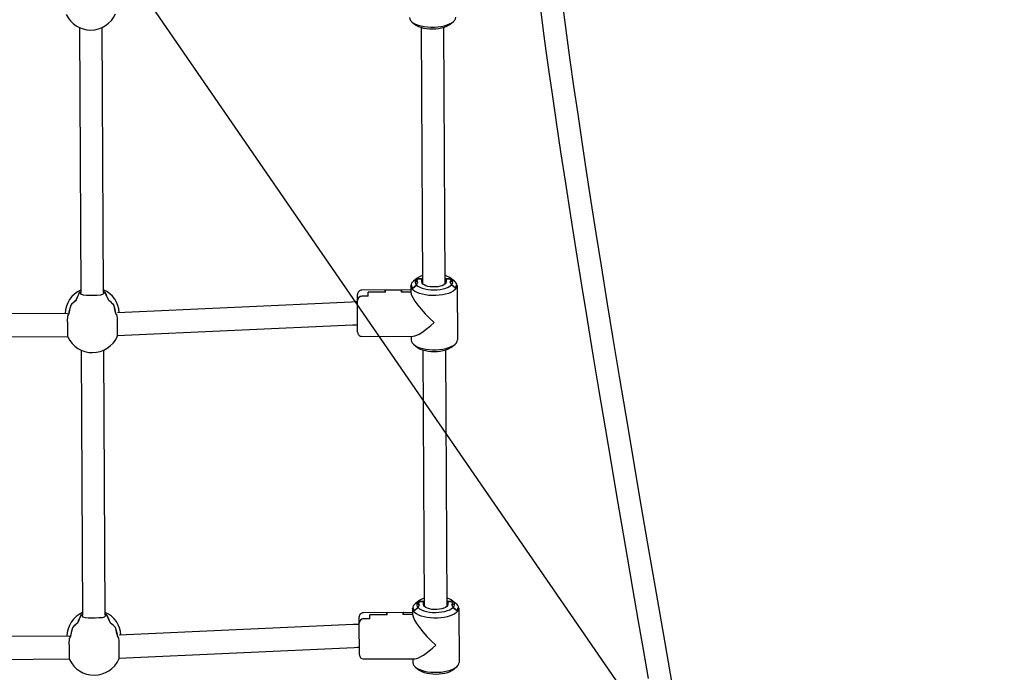
# Model space of a CAD drawing. Units: millimetres. Extents: x 41590 to 79380, y 2375 to 30495.
# Drawn here: x 52834 to 53525, y 12640 to 13098 of the extents above; entities that cross this region are included whole.
import ezdxf

# ---------------------------------------------------------------- set-up
doc = ezdxf.new("R2010")
doc.units = ezdxf.units.MM
doc.header["$PDSIZE"] = -1
doc.layers.add('размер', color=92, linetype='Continuous', lineweight=15)
doc.dimstyles.new('Размер М1.1', dxfattribs={"dimtxt": 300, "dimasz": 200, "dimexe": 1, "dimexo": 1, "dimgap": 50, "dimtad": 1, "dimdec": 0, "dimzin": 0, "dimtxsty": 'Standard', "dimcen": 2.5, "dimazin": 0, "dimtfac": 1, "dimtmove": 0, "dimatfit": 3, "dimfxl": 1, "dimtzin": 0, "dimarcsym": 0})

# ---------------------------------------------------------------- blocks, each defined once
blk = doc.blocks.new('*D24')
at = {"layer": 'Defpoints', "color": 0, "transparency": 16777216}
for p in [(54583.9, 17979.86), (45293.68, 9218.56), (48557.28, 9218.56)]:
    blk.add_point(p, dxfattribs=at)
at = {"layer": 'размер', "color": 0, "lineweight": -2, "transparency": 16777216}
for p, q in [((54582.9, 17979.86), (45292.68, 17979.86)), ((45293.68, 17779.86), (45293.68, 9418.56)), ((48556.28, 9218.56), (45292.68, 9218.56))]:
    blk.add_line(p, q, dxfattribs=at)
at = {"layer": 'размер', "color": 0, "transparency": 16777216}
for points in [[(45260.34, 17779.86), (45327.01, 17779.86), (45293.68, 17979.86)], [(45260.34, 9418.56), (45327.01, 9418.56), (45293.68, 9218.56)]]:
    blk.add_solid(points, dxfattribs=at)
at = {"layer": 'размер', "color": 0, "transparency": 16777216, "insert": (45093.68, 13599.21), "char_height": 300, "attachment_point": 5, "rotation": 90}
blk.add_mtext('8500', dxfattribs=at)
blk = doc.blocks.new('*D25')
at = {"layer": 'Defpoints', "color": 0, "transparency": 16777216}
for p in [(55111.92, 17600.4), (47848.28, 9442.59), (55111.92, 7028.74)]:
    blk.add_point(p, dxfattribs=at)
at = {"layer": 'размер', "color": 0, "lineweight": -2, "transparency": 16777216}
for p, q in [((55111.92, 17599.4), (55111.92, 7027.74)), ((47848.28, 9441.59), (47848.28, 7027.74)), ((48048.28, 7028.74), (54911.92, 7028.74))]:
    blk.add_line(p, q, dxfattribs=at)
at = {"layer": 'размер', "color": 0, "transparency": 16777216}
for points in [[(48048.28, 7062.07), (48048.28, 6995.41), (47848.28, 7028.74)], [(54911.92, 7062.07), (54911.92, 6995.41), (55111.92, 7028.74)]]:
    blk.add_solid(points, dxfattribs=at)
at = {"layer": 'размер', "color": 0, "transparency": 16777216, "insert": (51480.1, 7228.74), "char_height": 300, "attachment_point": 5}
blk.add_mtext('7100', dxfattribs=at)
blk = doc.blocks.new('*D26')
at = {"layer": 'Defpoints', "color": 0, "transparency": 16777216}
for p in [(55111.92, 19779.26), (44052.21, 7289.27), (48397.82, 7289.27)]:
    blk.add_point(p, dxfattribs=at)
at = {"layer": 'размер', "color": 0, "lineweight": -2, "transparency": 16777216}
for p, q in [((55110.92, 19779.26), (44051.21, 19779.26)), ((44052.21, 19579.26), (44052.21, 7489.27)), ((48396.82, 7289.27), (44051.21, 7289.27))]:
    blk.add_line(p, q, dxfattribs=at)
at = {"layer": 'размер', "color": 0, "transparency": 16777216}
for points in [[(44018.88, 19579.26), (44085.54, 19579.26), (44052.21, 19779.26)], [(44018.88, 7489.27), (44085.54, 7489.27), (44052.21, 7289.27)]]:
    blk.add_solid(points, dxfattribs=at)
at = {"layer": 'размер', "color": 0, "transparency": 16777216, "insert": (43852.21, 13534.26), "char_height": 300, "attachment_point": 5, "rotation": 90}
blk.add_mtext('12500', dxfattribs=at)
blk = doc.blocks.new('*D27')
at = {"layer": 'Defpoints', "color": 0, "transparency": 16777216}
for p in [(56678.28, 18547.66), (46570.64, 8271.05), (46570.64, 5521.49)]:
    blk.add_point(p, dxfattribs=at)
at = {"layer": 'размер', "color": 0, "lineweight": -2, "transparency": 16777216}
for p, q in [((56678.28, 18546.66), (56678.28, 5520.49)), ((46570.64, 8270.05), (46570.64, 5520.49)), ((56478.28, 5521.49), (46770.64, 5521.49))]:
    blk.add_line(p, q, dxfattribs=at)
at = {"layer": 'размер', "color": 0, "transparency": 16777216}
for points in [[(46770.64, 5554.82), (46770.64, 5488.16), (46570.64, 5521.49)], [(56478.28, 5554.82), (56478.28, 5488.16), (56678.28, 5521.49)]]:
    blk.add_solid(points, dxfattribs=at)
at = {"layer": 'размер', "color": 0, "transparency": 16777216, "insert": (51624.46, 5721.49), "char_height": 300, "attachment_point": 5}
blk.add_mtext('10100', dxfattribs=at)

msp = doc.modelspace()

# ---------------------------------------------------------------- linework, layer by layer
msp.add_line((41590.07, 29568.75), (60317.72, 2374.87))
at = {"color": 7, "linetype": 'Continuous', "lineweight": 25}
for p, q in [((53109.2, 13096.74), (53111.86, 13094.62)), ((53135.3, 13094.75), (53137.95, 13096.89)), ((52875.59, 13092.88), (52876.56, 12906.8)), ((52892.56, 12906.88), (52891.59, 13092.99)), ((53115.59, 13092.79), (53116.53, 12912.97)), ((53132.53, 12913.05), (53131.59, 13092.87)), ((53112.79, 12916.77), (53110.15, 12914.63)), ((53112.27, 12914.16), (53113.26, 12916.28)), ((53113.26, 12916.28), (53116.51, 12916.3)), ((53116.01, 12916.29), (53113.26, 12916.28)), ((53116.02, 12914.18), (53116.01, 12916.29)), ((53132.51, 12916.38), (53135.76, 12916.4)), ((53135.76, 12916.4), (53133.01, 12916.38)), ((53133.01, 12916.38), (53133.02, 12914.27)), ((53135.76, 12916.4), (53136.77, 12914.29)), ((53138.9, 12914.78), (53136.23, 12916.9)), ((53108.29, 12911.42), (53108.79, 12911.88)), ((53108.69, 12911.79), (53108.29, 12911.42)), ((53108.29, 12911.42), (53108.31, 12907.12)), ((53112.26, 12912.05), (53109.51, 12909.68)), ((53109.61, 12909.77), (53112.26, 12912.05)), ((53112.26, 12912.05), (53112.28, 12912.05)), ((53113.27, 12914.17), (53112.27, 12914.16)), ((53112.28, 12912.05), (53113.27, 12914.17)), ((53116.04, 12913.94), (53116.52, 12913.94)), ((53132.52, 12914.02), (53133.01, 12914.03)), ((53136.77, 12914.29), (53135.77, 12914.28)), ((53135.77, 12914.28), (53136.78, 12912.17)), ((53136.78, 12912.17), (53136.8, 12912.18)), ((53139.59, 12909.83), (53136.8, 12912.18)), ((53136.8, 12912.18), (53139.48, 12909.92)), ((53140.29, 12912.04), (53140.79, 12911.59)), ((53140.79, 12911.59), (53140.39, 12911.95)), ((53140.79, 12911.59), (53140.99, 12873.53)), ((52875.58, 12906.76), (52875.5, 12906.76)), ((52876.59, 12906), (52876.59, 12906.53)), ((52892.53, 12906.61), (52892.53, 12906.08)), ((52893.62, 12906.86), (52893.53, 12906.86)), ((53070.84, 12901.2), (53070.82, 12905.44)), ((53108.3, 12908.64), (53073.8, 12908.46)), ((53078.43, 12904.13), (53073.83, 12904.11)), ((53078.33, 12904.13), (53073.83, 12904.11)), ((53090.31, 12907.02), (53078.31, 12906.96)), ((53078.33, 12904.13), (53078.31, 12906.96)), ((53090.41, 12907.02), (53078.41, 12906.96)), ((53078.43, 12904.13), (53078.41, 12906.96)), ((53101.9, 12908.48), (53090.3, 12908.42)), ((53090.31, 12907.02), (53090.3, 12908.42)), ((53101.8, 12908.48), (53090.4, 12908.42)), ((53090.41, 12907.02), (53090.4, 12908.42)), ((53101.81, 12907.08), (53101.8, 12908.48)), ((53108.31, 12907.12), (53101.81, 12907.08)), ((53101.91, 12907.08), (53101.9, 12908.48)), ((53108.31, 12907.12), (53101.91, 12907.08)), ((52869.54, 12897.84), (52869.52, 12897.84)), ((52899.69, 12898), (52899.67, 12898)), ((53066.66, 12900.07), (52902.2, 12892.6)), ((53070.96, 12878.94), (53070.84, 12901.2)), ((52867.09, 12891.95), (52662.2, 12890.88)), ((52867.39, 12891.63), (52867.39, 12891.46)), ((52867.39, 12890.89), (52867.4, 12890.36)), ((52867.4, 12890.37), (52867.4, 12890.36)), ((52901.89, 12890.54), (52901.89, 12891.52)), ((52902.07, 12876.58), (53067.39, 12884.09)), ((52662.09, 12874.88), (52867.23, 12875.95)), ((53073.97, 12875.96), (53109.99, 12876.15)), ((53108.47, 12876.14), (53108.49, 12873.36)), ((53110.38, 12870.16), (53113.04, 12868.05)), ((53136.48, 12868.17), (53139.13, 12870.31)), ((52876.77, 12866.31), (52877.74, 12680.23)), ((52893.74, 12680.31), (52892.77, 12866.41)), ((53116.77, 12866.22), (53117.71, 12686.39)), ((53133.71, 12686.48), (53132.77, 12866.3)), ((53113.97, 12690.2), (53111.33, 12688.06)), ((53113.45, 12687.59), (53114.44, 12689.7)), ((53114.44, 12689.7), (53117.69, 12689.72)), ((53117.19, 12689.72), (53114.44, 12689.7)), ((53117.2, 12687.61), (53117.19, 12689.72)), ((53133.69, 12689.81), (53136.94, 12689.82)), ((53136.94, 12689.82), (53134.19, 12689.81)), ((53134.19, 12689.81), (53134.2, 12687.69)), ((53136.94, 12689.82), (53137.95, 12687.71)), ((53140.08, 12688.21), (53137.41, 12690.32)), ((53109.48, 12682.06), (53074.98, 12681.88)), ((53103.08, 12681.91), (53091.48, 12681.85)), ((53091.49, 12680.45), (53091.48, 12681.85)), ((53102.98, 12681.91), (53091.58, 12681.85)), ((53091.59, 12680.45), (53091.58, 12681.85)), ((53102.99, 12680.51), (53102.98, 12681.91)), ((53103.09, 12680.51), (53103.08, 12681.91)), ((53109.47, 12684.85), (53109.97, 12685.3)), ((53109.87, 12685.21), (53109.47, 12684.85)), ((53109.47, 12684.85), (53109.49, 12680.54)), ((53113.44, 12685.47), (53110.69, 12683.1)), ((53110.79, 12683.19), (53113.44, 12685.47)), ((53113.44, 12685.47), (53113.46, 12685.47)), ((53114.45, 12687.59), (53113.45, 12687.59)), ((53113.46, 12685.47), (53114.45, 12687.59)), ((53117.22, 12687.36), (53117.7, 12687.37)), ((53133.7, 12687.45), (53134.18, 12687.45)), ((53136.95, 12687.71), (53137.96, 12685.6)), ((53137.95, 12687.71), (53136.95, 12687.71)), ((53137.96, 12685.6), (53137.98, 12685.6)), ((53140.77, 12683.26), (53137.98, 12685.6)), ((53137.98, 12685.6), (53140.66, 12683.35)), ((53141.46, 12685.47), (53141.97, 12685.02)), ((53141.97, 12685.02), (53141.57, 12685.38)), ((53141.97, 12685.02), (53142.17, 12646.95)), ((52876.76, 12680.19), (52876.68, 12680.19)), ((52877.77, 12679.42), (52877.77, 12679.96)), ((52893.71, 12680.04), (52893.71, 12679.51)), ((52894.8, 12680.28), (52894.71, 12680.28)), ((53072.02, 12674.63), (53072, 12678.87)), ((53072.14, 12652.37), (53072.02, 12674.63)), ((53079.61, 12677.56), (53075.01, 12677.53)), ((53079.51, 12677.56), (53075.01, 12677.53)), ((53091.49, 12680.45), (53079.49, 12680.39)), ((53079.51, 12677.56), (53079.49, 12680.39)), ((53091.59, 12680.45), (53079.59, 12680.39)), ((53079.61, 12677.56), (53079.59, 12680.39)), ((53109.49, 12680.54), (53102.99, 12680.51)), ((53109.49, 12680.54), (53103.09, 12680.51)), ((52870.72, 12671.27), (52870.7, 12671.27)), ((52900.87, 12671.42), (52900.85, 12671.42)), ((53067.84, 12673.5), (52903.38, 12666.03)), ((52868.27, 12665.37), (52663.38, 12664.31)), ((52868.57, 12665.05), (52868.57, 12664.88)), ((52868.57, 12664.32), (52868.58, 12663.79)), ((52868.58, 12663.8), (52868.58, 12663.78)), ((52903.07, 12663.97), (52903.07, 12664.95)), ((52903.25, 12650.01), (53068.57, 12657.51)), ((52663.27, 12648.31), (52868.41, 12649.37)), ((53075.15, 12649.39), (53111.17, 12649.57)), ((53109.65, 12649.56), (53109.67, 12646.78)), ((53111.56, 12643.59), (53114.22, 12641.48)), ((53137.66, 12641.6), (53140.31, 12643.74))]:
    msp.add_line(p, q, dxfattribs=at)
at = {"color": 7, "linetype": 'Continuous', "lineweight": 25, "flags": 128}
for points in [[(53293.09, 12625.45), (53286.91, 12660.63), (53280.81, 12695.64), (53274.83, 12730.18), (53268.99, 12764.17), (53264.16, 12792.53), (53259.45, 12820.39), (53254.88, 12847.69), (53250.46, 12874.36), (53246.2, 12900.34), (53242.13, 12925.56), (53238.46, 12948.56), (53234.98, 12970.76), (53231.68, 12992.11), (53228.59, 13012.53), (53225.7, 13032.02), (53222.87, 13051.62), (53220.27, 13070.08), (53217.9, 13087.45), (53215.76, 13103.7), (53214.38, 13114.56)], [(53199.23, 13106.8), (53199.58, 13104.03), (53201.33, 13090.69), (53203.22, 13076.63), (53205.27, 13061.8), (53207.48, 13046.19), (53210.36, 13026.38), (53213.47, 13005.48), (53216.81, 12983.51), (53220.37, 12960.56), (53224.15, 12936.66), (53228.12, 12911.88), (53232.04, 12887.8), (53236.11, 12863.05), (53240.32, 12837.7), (53244.67, 12811.82), (53249.13, 12785.46), (53252.76, 12764.18), (53256.45, 12742.63), (53260.2, 12720.85), (53264.01, 12698.88), (53267.79, 12677.15), (53271.47, 12656.04), (53275.05, 12635.63)], [(53107.31, 13099.93), (53107.49, 13098.91), (53108.04, 13097.91), (53108.93, 13096.96), (53110.15, 13096.08), (53111.67, 13095.28), (53113.45, 13094.59), (53115.46, 13094.03), (53117.65, 13093.59), (53119.97, 13093.3), (53122.38, 13093.16), (53124.81, 13093.17), (53127.21, 13093.34), (53129.53, 13093.65), (53131.71, 13094.11), (53133.72, 13094.7), (53135.49, 13095.41), (53137, 13096.22), (53138.21, 13097.11), (53139.09, 13098.07), (53139.63, 13099.07), (53139.81, 13100.1)], [(53135.3, 13094.75), (53134.58, 13094.23), (53133.24, 13093.51), (53131.64, 13092.89), (53129.82, 13092.39), (53127.84, 13092.01), (53125.75, 13091.78), (53123.6, 13091.7), (53121.45, 13091.76), (53119.35, 13091.97), (53117.37, 13092.32), (53115.55, 13092.81), (53113.94, 13093.41), (53112.59, 13094.11), (53111.86, 13094.62)], [(53116.5, 12918.65), (53116.45, 12918.63), (53114.85, 12918.01), (53113.51, 12917.29), (53112.46, 12916.49), (53111.73, 12915.63), (53111.34, 12914.73), (53111.3, 12913.82), (53111.61, 12912.91), (53112.26, 12912.05)], [(53136.8, 12912.18), (53137.45, 12913.05), (53137.75, 12913.95), (53137.7, 12914.87), (53137.3, 12915.76), (53136.56, 12916.62), (53135.5, 12917.41), (53134.15, 12918.11), (53132.55, 12918.72), (53132.5, 12918.73)], [(53140.79, 12911.59), (53140.61, 12910.57), (53140.08, 12909.56), (53139.19, 12908.6), (53137.98, 12907.71), (53136.47, 12906.9), (53134.7, 12906.19), (53132.69, 12905.6), (53130.51, 12905.14), (53128.19, 12904.83), (53125.79, 12904.66), (53123.36, 12904.65), (53120.96, 12904.79), (53118.63, 12905.08), (53116.44, 12905.52), (53114.43, 12906.08), (53112.65, 12906.77), (53111.13, 12907.57), (53109.91, 12908.45), (53109.02, 12909.4), (53108.47, 12910.4), (53108.29, 12911.42)], [(53112.26, 12912.05), (53113.29, 12911.21), (53114.63, 12910.46), (53116.25, 12909.81), (53118.11, 12909.3), (53120.15, 12908.92), (53122.32, 12908.69), (53124.55, 12908.62), (53126.78, 12908.72), (53128.95, 12908.96), (53130.99, 12909.36), (53132.84, 12909.9), (53134.46, 12910.56), (53135.79, 12911.33), (53136.8, 12912.18)], [(53133.02, 12914.27), (53132.84, 12913.52), (53132.3, 12912.8), (53131.41, 12912.15), (53130.22, 12911.58), (53128.79, 12911.14), (53127.17, 12910.82), (53125.43, 12910.66), (53123.65, 12910.65), (53121.91, 12910.79), (53120.29, 12911.09), (53118.85, 12911.53), (53117.66, 12912.08), (53116.77, 12912.72), (53116.21, 12913.43), (53116.02, 12914.18)], [(52892.53, 12906.08), (52891.78, 12905.32), (52890.29, 12904.91), (52888.06, 12904.73), (52885.4, 12904.68), (52882.83, 12904.67), (52880.53, 12904.72), (52878.55, 12904.9), (52877.1, 12905.38), (52876.59, 12906)], [(53070.85, 12900.19), (53069.49, 12900.17), (53066.66, 12900.07)], [(52867.08, 12891.94), (52867.16, 12891.99), (52867.39, 12891.63)], [(52867.36, 12875.57), (52867.35, 12876.09), (52867.39, 12877.46), (52867.41, 12879.53), (52867.39, 12882.05), (52867.33, 12884.75), (52867.29, 12887.32), (52867.33, 12889.46), (52867.4, 12890.36)], [(52901.89, 12890.54), (52902.01, 12888.73), (52902.03, 12886.37), (52902, 12883.72), (52901.98, 12881.06), (52902, 12878.71), (52902.06, 12876.93), (52902.09, 12875.92), (52902.07, 12875.85)], [(53067.39, 12884.09), (53069.33, 12884.16), (53070.93, 12884.18)], [(53108.49, 12873.36), (53108.67, 12872.33), (53109.22, 12871.34), (53110.11, 12870.39), (53111.33, 12869.5), (53112.85, 12868.71), (53114.63, 12868.02), (53116.64, 12867.45), (53118.83, 12867.02), (53121.15, 12866.73), (53123.56, 12866.59), (53125.99, 12866.6), (53128.39, 12866.76), (53130.71, 12867.08), (53132.89, 12867.54), (53134.9, 12868.12), (53136.67, 12868.83), (53138.18, 12869.64), (53139.39, 12870.54), (53140.27, 12871.5), (53140.81, 12872.5), (53140.99, 12873.53)], [(53136.48, 12868.17), (53135.76, 12867.65), (53134.42, 12866.93), (53132.82, 12866.31), (53131, 12865.81), (53129.02, 12865.44), (53126.93, 12865.21), (53124.78, 12865.12), (53122.63, 12865.19), (53120.53, 12865.4), (53118.55, 12865.75), (53116.73, 12866.23), (53115.12, 12866.83), (53113.77, 12867.54), (53113.04, 12868.05)], [(53117.68, 12692.07), (53117.63, 12692.06), (53116.03, 12691.44), (53114.69, 12690.72), (53113.64, 12689.92), (53112.91, 12689.05), (53112.52, 12688.15), (53112.48, 12687.24), (53112.79, 12686.34), (53113.44, 12685.47)], [(53137.98, 12685.6), (53138.63, 12686.47), (53138.93, 12687.38), (53138.88, 12688.29), (53138.48, 12689.19), (53137.74, 12690.04), (53136.68, 12690.83), (53135.33, 12691.54), (53133.73, 12692.14), (53133.68, 12692.16)], [(53141.97, 12685.02), (53141.79, 12683.99), (53141.26, 12682.99), (53140.37, 12682.03), (53139.16, 12681.13), (53137.65, 12680.32), (53135.88, 12679.62), (53133.87, 12679.03), (53131.69, 12678.57), (53129.37, 12678.26), (53126.97, 12678.09), (53124.54, 12678.08), (53122.14, 12678.22), (53119.81, 12678.51), (53117.62, 12678.94), (53115.61, 12679.51), (53113.83, 12680.2), (53112.31, 12680.99), (53111.09, 12681.88), (53110.2, 12682.83), (53109.65, 12683.82), (53109.47, 12684.85)], [(53113.44, 12685.47), (53114.47, 12684.64), (53115.81, 12683.88), (53117.43, 12683.24), (53119.29, 12682.72), (53121.33, 12682.35), (53123.5, 12682.12), (53125.73, 12682.05), (53127.96, 12682.14), (53130.13, 12682.39), (53132.17, 12682.79), (53134.02, 12683.33), (53135.64, 12683.99), (53136.97, 12684.75), (53137.98, 12685.6)], [(53134.2, 12687.69), (53134.02, 12686.95), (53133.48, 12686.23), (53132.59, 12685.57), (53131.4, 12685.01), (53129.97, 12684.56), (53128.35, 12684.25), (53126.61, 12684.08), (53124.83, 12684.07), (53123.09, 12684.22), (53121.47, 12684.52), (53120.03, 12684.95), (53118.84, 12685.5), (53117.95, 12686.15), (53117.39, 12686.86), (53117.2, 12687.61)], [(52893.71, 12679.51), (52892.96, 12678.74), (52891.47, 12678.34), (52889.24, 12678.16), (52886.58, 12678.1), (52884.01, 12678.1), (52881.71, 12678.14), (52879.73, 12678.32), (52878.28, 12678.81), (52877.77, 12679.42)], [(53072.03, 12673.61), (53070.67, 12673.59), (53067.84, 12673.5)], [(52868.26, 12665.36), (52868.34, 12665.42), (52868.57, 12665.05)], [(52868.54, 12648.99), (52868.53, 12649.51), (52868.57, 12650.89), (52868.59, 12652.96), (52868.57, 12655.48), (52868.51, 12658.17), (52868.47, 12660.74), (52868.51, 12662.89), (52868.58, 12663.78)], [(52903.07, 12663.96), (52903.19, 12662.16), (52903.21, 12659.8), (52903.18, 12657.15), (52903.16, 12654.49), (52903.18, 12652.14), (52903.24, 12650.36), (52903.27, 12649.34), (52903.25, 12649.28)], [(53068.57, 12657.51), (53070.51, 12657.58), (53072.11, 12657.61)], [(53109.67, 12646.78), (53109.85, 12645.76), (53110.4, 12644.76), (53111.29, 12643.81), (53112.51, 12642.93), (53114.03, 12642.13), (53115.81, 12641.45), (53117.82, 12640.88), (53120.01, 12640.44), (53122.33, 12640.15), (53124.74, 12640.01), (53127.17, 12640.03), (53129.57, 12640.19), (53131.89, 12640.51), (53134.07, 12640.96), (53136.08, 12641.55), (53137.85, 12642.26), (53139.36, 12643.07), (53140.57, 12643.96), (53141.45, 12644.92), (53141.99, 12645.93), (53142.17, 12646.95)], [(53137.66, 12641.6), (53136.94, 12641.08), (53135.6, 12640.36), (53134, 12639.74), (53132.18, 12639.24), (53130.2, 12638.87), (53128.11, 12638.63), (53125.96, 12638.55), (53123.81, 12638.61), (53121.71, 12638.82), (53119.73, 12639.17), (53117.91, 12639.66), (53116.3, 12640.26), (53114.95, 12640.97), (53114.22, 12641.48)]]:
    msp.add_lwpolyline(points, dxfattribs=at)
at = {"color": 7, "linetype": 'Continuous', "lineweight": 25}
for centre, radius, start, end in [((52883.51, 13110.25), 19.11, 205.07743, 335.76699), ((53112.74, 12910.99), 4.48, 125.45582, 174.44609), ((53112.11, 12911.9), 3.42, 181.95645, 220.55357), ((53112.19, 12911.99), 3.41, 181.98521, 220.78081), ((53136.34, 12911.11), 4.48, 6.15066, 55.14093), ((53136.88, 12912.12), 3.41, 319.81594, 358.61155), ((53136.96, 12912.03), 3.42, 320.04318, 358.6403), ((52883.98, 12891.74), 18.32, 113.93302, 179.37613), ((52884.35, 12889), 19.84, 113.01021, 116.48578), ((52884.35, 12888.99), 19.86, 113.0254, 116.11674), ((52884.96, 12889.01), 19.84, 64.11097, 67.58654), ((52884.95, 12888.99), 19.86, 64.48001, 67.57136), ((52885.16, 12891.71), 18.44, 2.96122, 66.38415), ((53073.82, 12905.46), 3, 90.29838, 180.29838), ((53073.77, 12901.18), 2.93, 88.97075, 179.53091), ((53073.79, 12901.16), 2.95, 89.33863, 179.16303), ((52883.47, 12886.14), 18.21, 125.13799, 140.01672), ((52883.48, 12886.13), 18.23, 124.95731, 139.82659), ((52885.85, 12886.14), 18.23, 40.77016, 55.63944), ((52885.86, 12886.15), 18.21, 40.58004, 55.45876), ((52882.25, 12882.88), 16.63, 149.79172, 153.27162), ((52887.11, 12882.9), 16.64, 27.30997, 31.21832), ((52887.12, 12882.91), 16.63, 27.32513, 30.80503), ((52884.69, 12883.68), 19.11, 205.07743, 335.76699), ((53073.96, 12878.96), 3, 180.29838, 270.29838), ((53113.92, 12684.41), 4.48, 125.45582, 174.44609), ((53137.52, 12684.54), 4.48, 6.15066, 55.14093), ((52885.16, 12665.17), 18.32, 113.93302, 179.37613), ((52886.34, 12665.14), 18.44, 2.96122, 66.38415), ((53075, 12678.88), 3, 90.29838, 180.29838), ((53113.29, 12685.33), 3.42, 181.95645, 220.55357), ((53113.37, 12685.42), 3.41, 181.98521, 220.78081), ((53138.06, 12685.55), 3.41, 319.81594, 358.61155), ((53138.14, 12685.46), 3.42, 320.04318, 358.6403), ((52884.65, 12659.56), 18.21, 125.13799, 140.01672), ((52884.66, 12659.55), 18.23, 124.95731, 139.82659), ((52885.53, 12662.43), 19.84, 113.01021, 116.48578), ((52885.53, 12662.42), 19.86, 113.0254, 116.11674), ((52886.14, 12662.43), 19.84, 64.11097, 67.58654), ((52886.13, 12662.42), 19.86, 64.48001, 67.57136), ((52887.03, 12659.56), 18.23, 40.77016, 55.63944), ((52887.04, 12659.58), 18.21, 40.58004, 55.45876), ((53074.95, 12674.6), 2.93, 88.97075, 179.53091), ((53074.97, 12674.58), 2.95, 89.33863, 179.16303), ((52883.43, 12656.31), 16.63, 149.79172, 153.27162), ((52888.29, 12656.33), 16.64, 27.30997, 31.21832), ((52888.3, 12656.33), 16.63, 27.32513, 30.80503), ((52885.87, 12657.1), 19.11, 205.07743, 335.76699), ((53075.14, 12652.39), 3, 180.29838, 270.29838)]:
    msp.add_arc(centre, radius, start, end, dxfattribs=at)
for centre, major_axis, ratio, start_param, end_param in [((52884.86, 12848.9), (-0.34, 65.89), 0.288351, 0.497243, 0.656602), ((52884.56, 12906.22), (17.29, 35.25), 0.212241, 1.657574, 1.820519), ((52884.56, 12906.22), (-17.66, 35.07), 0.212241, 4.462666, 4.625611), ((52884.86, 12848.9), (-0.34, 65.89), 0.288351, 5.626583, 5.785942), ((53124.64, 12892.47), (-15.95, 15.78), 0.221695, 0.218166, 1.788962), ((52884.76, 12868.68), (-0.25, 48.1), 0.395028, 0.917446, 1.080391), ((52884.46, 12926), (17.87, 51.68), 0.109398, 2.183392, 2.342751), ((52884.46, 12926), (-18.41, 51.49), 0.109398, 3.940434, 4.099793), ((52884.76, 12868.68), (-0.25, 48.1), 0.395028, 5.202794, 5.36574), ((52884.68, 12882.78), (-18.85, 2.68), 0.90274, 5.918255, 5.982514), ((53124.64, 12892.47), (15.78, 15.95), 0.221695, 3.359759, 4.494223), ((52886.04, 12622.33), (-0.34, 65.89), 0.288351, 0.497243, 0.656602), ((52885.74, 12679.65), (17.29, 35.25), 0.212241, 1.657574, 1.820519), ((52885.74, 12679.65), (-17.66, 35.07), 0.212241, 4.462666, 4.625611), ((52886.04, 12622.33), (-0.34, 65.89), 0.288351, 5.626583, 5.785942), ((53125.82, 12665.9), (-15.95, 15.78), 0.221695, 0.218166, 1.788962), ((52885.94, 12642.11), (-0.25, 48.1), 0.395028, 0.917446, 1.080391), ((52885.64, 12699.43), (17.87, 51.68), 0.109398, 2.183392, 2.342751), ((52885.64, 12699.43), (-18.41, 51.49), 0.109398, 3.940434, 4.099793), ((52885.94, 12642.11), (-0.25, 48.1), 0.395028, 5.202794, 5.36574), ((52885.86, 12656.2), (-18.85, 2.68), 0.90274, 5.918255, 5.982514), ((53125.82, 12665.9), (15.78, 15.95), 0.221695, 3.359759, 4.494223)]:
    msp.add_ellipse(centre, major_axis=major_axis, ratio=ratio, start_param=start_param, end_param=end_param, dxfattribs=at)

# ---------------------------------------------------------------- dimensions: what is measured, and where the dimension line sits
at = {"layer": 'размер'}
for base, p1, p2, text, picture, middle in [((44052.21, 7289.27), (55111.92, 19779.26), (48397.82, 7289.27), '12500', '*D26', (43852.21, 13534.26)), ((45293.68, 9218.56), (54583.9, 17979.86), (48557.28, 9218.56), '8500', '*D24', (45093.68, 13599.21))]:
    dim = msp.add_linear_dim(base=base, p1=p1, p2=p2, angle=90, text=text, dimstyle='Размер М1.1', dxfattribs=at)
    dim.commit()
    dim.dimension.update_dxf_attribs({"geometry": picture, "text_midpoint": middle})
for base, p1, p2, text, picture, middle in [((46570.64, 5521.49), (56678.28, 18547.66), (46570.64, 8271.05), '10100', '*D27', (51624.46, 5721.49)), ((55111.92, 7028.74), (47848.28, 9442.59), (55111.92, 17600.4), '7100', '*D25', (51480.1, 7228.74))]:
    dim = msp.add_linear_dim(base=base, p1=p1, p2=p2, text=text, dimstyle='Размер М1.1', dxfattribs=at)
    dim.commit()
    dim.dimension.update_dxf_attribs({"geometry": picture, "text_midpoint": middle})

doc.saveas('drawing.dxf')
